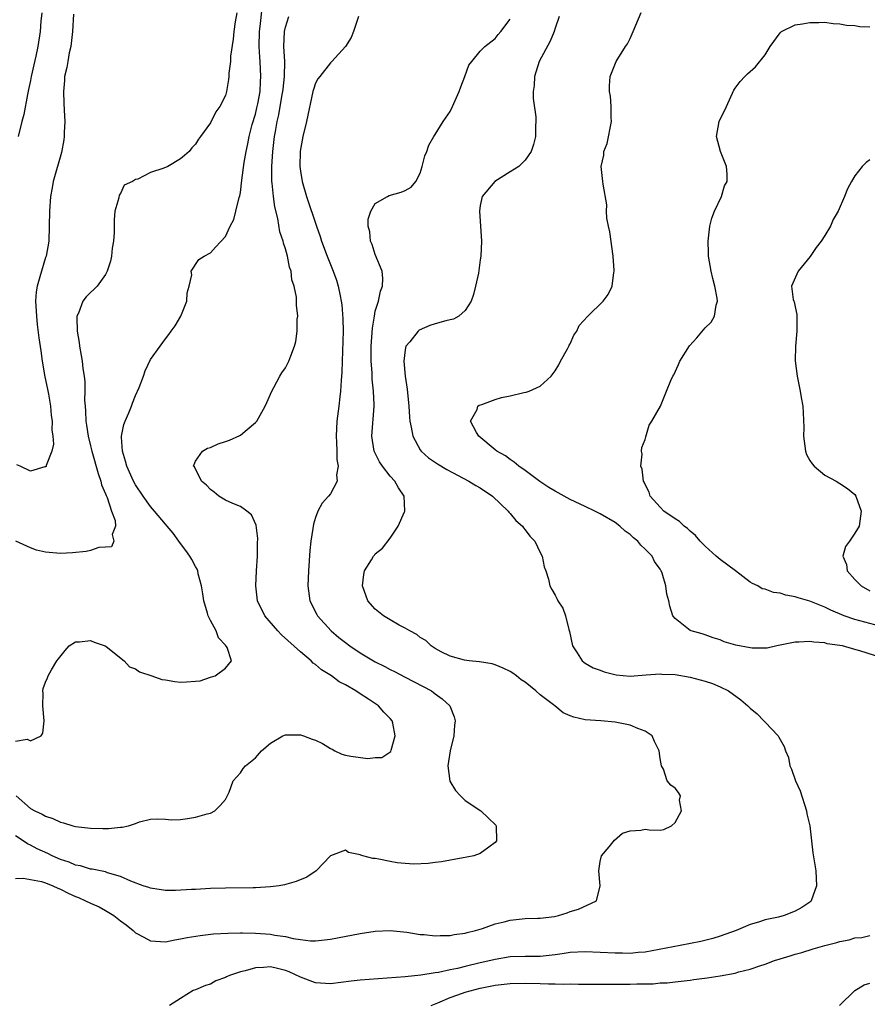
# Model space of a CAD drawing. Units: inches. Extents: x 2514000 to 2516030, y 1518000 to 1521000.
# Drawn here: x 2515060 to 2515173, y 1518545 to 1518677 of the extents above; entities that cross this region are included whole.
import ezdxf

# ---------------------------------------------------------------- set-up
doc = ezdxf.new("R2010")
doc.units = ezdxf.units.IN
doc.header["$MEASUREMENT"] = 0
doc.layers.add('LD25141518_2ft', color=82, linetype='Continuous')

msp = doc.modelspace()

# ---------------------------------------------------------------- linework, layer by layer
at = {"layer": 'LD25141518_2ft'}
for points, elevation in [([(2515059, 1518580.27), (2515060.55, 1518580.55), (2515061, 1518580.32), (2515062.41, 1518581), (2515062.65, 1518581.35), (2515062.83, 1518583), (2515062.63, 1518585), (2515062.68, 1518586.68), (2515062.64, 1518587), (2515062.68, 1518587.32), (2515063, 1518588.14), (2515063.27, 1518588.73), (2515063.36, 1518589), (2515063.79, 1518589.79), (2515064.5, 1518591), (2515064.73, 1518591.27), (2515065.6, 1518592.4), (2515066.15, 1518593), (2515067, 1518593.54), (2515067.53, 1518593.53), (2515069, 1518593.73), (2515069.48, 1518593.48), (2515070.94, 1518593), (2515071.1, 1518592.9), (2515073.48, 1518591), (2515074.22, 1518590.22), (2515075, 1518589.93), (2515075.55, 1518589.55), (2515077.19, 1518589), (2515078.51, 1518588.51), (2515079, 1518588.47), (2515080.24, 1518588.24), (2515081, 1518588.18), (2515081.8, 1518588.2), (2515083, 1518588.31), (2515083.65, 1518588.35), (2515085, 1518588.84), (2515085.62, 1518589), (2515087, 1518590.04), (2515087.83, 1518591), (2515087.23, 1518592.77), (2515087, 1518593.09), (2515086.08, 1518594.08), (2515085.77, 1518595), (2515085, 1518596.37), (2515084.7, 1518597), (2515084.62, 1518597.38), (2515084.11, 1518599), (2515083.97, 1518599.97), (2515083.8, 1518601), (2515083.36, 1518602.64), (2515083.31, 1518603), (2515083.23, 1518603.23), (2515083, 1518603.59), (2515082.53, 1518604.53), (2515082.24, 1518605), (2515081.73, 1518605.73), (2515081, 1518606.67), (2515080.79, 1518607), (2515080.04, 1518608.04), (2515079.22, 1518609), (2515079, 1518609.23), (2515077.54, 1518611), (2515077, 1518611.59), (2515076.01, 1518613), (2515075, 1518614.51), (2515074.74, 1518615), (2515073.85, 1518617), (2515073.68, 1518617.67), (2515073.27, 1518619), (2515073.15, 1518620.85), (2515073.15, 1518621), (2515073.45, 1518622.55), (2515073.62, 1518623), (2515074.12, 1518624.12), (2515074.46, 1518625), (2515074.6, 1518625.4), (2515075, 1518626.41), (2515075.48, 1518627.48), (2515076.05, 1518629), (2515076.27, 1518629.73), (2515077, 1518631.21), (2515078.27, 1518633), (2515079, 1518633.98), (2515079.46, 1518634.54), (2515079.74, 1518635), (2515080.28, 1518635.72), (2515081.06, 1518637), (2515081.84, 1518639), (2515081.9, 1518640.1), (2515082.16, 1518641), (2515082.52, 1518642.52), (2515082.44, 1518643), (2515083.45, 1518644.55), (2515084.17, 1518645), (2515085, 1518645.48), (2515085.74, 1518646.26), (2515087, 1518647.66), (2515087.63, 1518649), (2515088.1, 1518649.9), (2515088.4, 1518651), (2515088.83, 1518652.83), (2515088.92, 1518653.08), (2515089, 1518653.53), (2515089.18, 1518655.18), (2515089.5, 1518657.5), (2515089.76, 1518659), (2515090, 1518660), (2515090.17, 1518661), (2515090.59, 1518662.59), (2515091, 1518663.97), (2515091.21, 1518664.79), (2515091.33, 1518665.33), (2515091.63, 1518667), (2515091.68, 1518668.32), (2515091.74, 1518669), (2515091.62, 1518671), (2515091.57, 1518671.57), (2515091.5, 1518673), (2515091.56, 1518675), (2515091.65, 1518675.65), (2515091.88, 1518678.12)], 7184), ([(2515088.5, 1518677.5), (2515088.3, 1518676.3), (2515088.14, 1518675), (2515088.03, 1518673.97), (2515087.69, 1518671.69), (2515087.66, 1518671), (2515087.45, 1518669.45), (2515087.45, 1518669), (2515087.42, 1518668.58), (2515087.14, 1518667), (2515087, 1518666.46), (2515086.26, 1518665), (2515085.73, 1518664.27), (2515085, 1518662.83), (2515083.69, 1518661), (2515083.39, 1518660.61), (2515083, 1518659.98), (2515082.52, 1518659.48), (2515082.16, 1518659), (2515081.55, 1518658.45), (2515081, 1518657.99), (2515079.32, 1518657), (2515078.76, 1518656.76), (2515077, 1518656.17), (2515075.31, 1518655.31), (2515075, 1518655.24), (2515074.58, 1518655), (2515073.5, 1518654.5), (2515073, 1518653.38), (2515072.83, 1518653.17), (2515072.79, 1518652.79), (2515072.26, 1518651), (2515072.14, 1518649.87), (2515072.16, 1518648.16), (2515072.07, 1518647), (2515071.9, 1518646.1), (2515071.78, 1518645), (2515071.65, 1518644.35), (2515071.24, 1518643), (2515071, 1518642.55), (2515069.89, 1518641), (2515069.43, 1518640.57), (2515069, 1518640.18), (2515068.43, 1518639.57), (2515067.99, 1518639), (2515067.39, 1518637.39), (2515067.19, 1518637), (2515067.17, 1518636.83), (2515067.23, 1518635), (2515067.49, 1518633.49), (2515067.53, 1518633), (2515067.76, 1518631.76), (2515067.88, 1518631), (2515067.99, 1518630.01), (2515068.15, 1518629), (2515068.25, 1518628.25), (2515068.26, 1518627), (2515068.21, 1518625.79), (2515068.27, 1518625), (2515068.35, 1518624.35), (2515068.36, 1518623), (2515068.48, 1518622.48), (2515068.67, 1518621), (2515069, 1518619.69), (2515069.16, 1518619), (2515070, 1518616), (2515070.37, 1518615), (2515070.48, 1518614.48), (2515071, 1518613.3), (2515071.08, 1518613.08), (2515071.21, 1518612.79), (2515071.8, 1518611), (2515072.28, 1518609.72), (2515072.33, 1518609), (2515071.89, 1518607.89), (2515072.12, 1518607), (2515071.78, 1518606.22), (2515071, 1518606.2), (2515070.13, 1518606.13), (2515069, 1518605.74), (2515068.41, 1518605.59), (2515066.58, 1518605.42), (2515065, 1518605.35), (2515063, 1518605.51), (2515061.79, 1518605.79), (2515061, 1518606.08), (2515059.04, 1518606.96)], 7182), ([(2515066.71, 1518677.29), (2515066.59, 1518675), (2515066.35, 1518673), (2515066.17, 1518672.17), (2515065.95, 1518671), (2515065.82, 1518670.18), (2515065.54, 1518669), (2515065.52, 1518668.48), (2515065.38, 1518667), (2515065.43, 1518665.43), (2515065.49, 1518664.51), (2515065.56, 1518663), (2515065.5, 1518661.5), (2515065.5, 1518661), (2515065.45, 1518660.55), (2515065.14, 1518658.86), (2515064.01, 1518655), (2515063.86, 1518654.14), (2515063.66, 1518653), (2515063.53, 1518651), (2515063.49, 1518649), (2515063.42, 1518647), (2515063.06, 1518645), (2515063, 1518644.84), (2515062.44, 1518643), (2515062.24, 1518642.24), (2515061.86, 1518641), (2515061.76, 1518640.24), (2515061.66, 1518639), (2515061.77, 1518637), (2515061.89, 1518635.89), (2515062.12, 1518634.12), (2515062.36, 1518632.36), (2515062.55, 1518631), (2515062.92, 1518628.92), (2515063.28, 1518627.28), (2515063.37, 1518626.62), (2515063.66, 1518625), (2515063.76, 1518623.76), (2515063.87, 1518623), (2515063.82, 1518621.82), (2515063.96, 1518621), (2515064.08, 1518619.92), (2515063.83, 1518619), (2515063.07, 1518617.07), (2515063.06, 1518616.94), (2515063, 1518616.9), (2515062.9, 1518616.9), (2515061, 1518616.32), (2515059.59, 1518617), (2515059.18, 1518617.18)], 7180), ([(2515062.52, 1518677.48), (2515062.38, 1518676.38), (2515062.27, 1518675), (2515061.99, 1518673), (2515061.72, 1518671.72), (2515061.43, 1518670.57), (2515061.09, 1518669), (2515061, 1518668.44), (2515060.74, 1518667.26), (2515060.57, 1518666.57), (2515060.08, 1518663.92), (2515059.83, 1518663), (2515059.35, 1518661)], 7178), ([(2515174.59, 1518591.41), (2515171.64, 1518592.36), (2515171, 1518592.53), (2515169.33, 1518593), (2515169, 1518593.06), (2515167.3, 1518593.3), (2515167, 1518593.4), (2515165.5, 1518593.5), (2515165, 1518593.61), (2515163.5, 1518593.5), (2515163, 1518593.51), (2515160.56, 1518593), (2515159.28, 1518592.72), (2515159, 1518592.69), (2515157.3, 1518592.7), (2515157, 1518592.73), (2515155.11, 1518593.11), (2515153.56, 1518593.56), (2515153, 1518593.8), (2515152.08, 1518594.08), (2515151, 1518594.48), (2515150.6, 1518594.6), (2515149.13, 1518595), (2515149, 1518595.07), (2515147, 1518596.68), (2515146.72, 1518597), (2515146.31, 1518598.31), (2515146.15, 1518599), (2515145.89, 1518599.89), (2515145.75, 1518601), (2515145.27, 1518602.73), (2515145.15, 1518603), (2515145.08, 1518603.08), (2515145, 1518603.24), (2515144.27, 1518604.27), (2515143.95, 1518605), (2515143, 1518605.92), (2515142.44, 1518606.44), (2515142.01, 1518607), (2515141.44, 1518607.44), (2515141, 1518607.85), (2515140.33, 1518608.33), (2515139.62, 1518609), (2515139, 1518609.47), (2515137, 1518610.64), (2515136.3, 1518611), (2515135, 1518611.6), (2515133, 1518612.55), (2515131, 1518613.65), (2515130.15, 1518614.15), (2515128.94, 1518614.94), (2515127, 1518616.39), (2515126.13, 1518617), (2515125.54, 1518617.54), (2515125, 1518617.86), (2515124.35, 1518618.35), (2515123.21, 1518619), (2515123, 1518619.19), (2515120.8, 1518621), (2515120.5, 1518621.5), (2515119.71, 1518623), (2515120.57, 1518624.57), (2515120.7, 1518625), (2515120.86, 1518625.14), (2515121.21, 1518625.21), (2515123, 1518625.9), (2515123.84, 1518626.16), (2515125, 1518626.39), (2515126.8, 1518626.8), (2515127.14, 1518626.86), (2515127.53, 1518627), (2515129, 1518627.68), (2515130.47, 1518629), (2515131, 1518629.72), (2515131.47, 1518630.53), (2515131.71, 1518631), (2515132.64, 1518632.64), (2515132.82, 1518633), (2515132.86, 1518633.14), (2515133, 1518633.33), (2515133.51, 1518634.49), (2515133.87, 1518635), (2515134.22, 1518635.78), (2515135.35, 1518637), (2515137.41, 1518639), (2515138.09, 1518639.91), (2515138.59, 1518641), (2515138.83, 1518642.83), (2515138.87, 1518643), (2515138.88, 1518643.12), (2515138.75, 1518645), (2515138.28, 1518648.28), (2515138.12, 1518649), (2515137.9, 1518650.1), (2515137.85, 1518651), (2515137.88, 1518651.88), (2515137.39, 1518654.61), (2515137.37, 1518655), (2515137.12, 1518657), (2515137.5, 1518658.5), (2515137.5, 1518659), (2515137.94, 1518660.06), (2515138.5, 1518663), (2515138.46, 1518663.54), (2515138.48, 1518665), (2515138.36, 1518666.36), (2515138.23, 1518667), (2515138.26, 1518667.74), (2515138.34, 1518669), (2515139.15, 1518671), (2515140.4, 1518673), (2515140.64, 1518673.36), (2515141, 1518674.07), (2515141.41, 1518675), (2515142.47, 1518677.53)], 7194), ([(2515104.75, 1518677), (2515104.09, 1518675), (2515103.78, 1518674.22), (2515103.02, 1518673), (2515101.22, 1518671), (2515101.11, 1518670.89), (2515101, 1518670.81), (2515099.58, 1518669), (2515099.33, 1518668.67), (2515099, 1518668.09), (2515098.73, 1518667.27), (2515098.66, 1518667), (2515097.8, 1518663), (2515097.33, 1518661), (2515096.98, 1518659.02), (2515096.92, 1518657), (2515097, 1518656.36), (2515097.22, 1518655), (2515097.82, 1518653), (2515099.14, 1518649), (2515099.64, 1518647.64), (2515099.83, 1518647), (2515100.58, 1518645), (2515101.39, 1518643), (2515101.81, 1518641.81), (2515102.06, 1518641), (2515102.3, 1518639.7), (2515102.46, 1518639), (2515102.53, 1518638.53), (2515102.67, 1518636.67), (2515102.69, 1518635), (2515102.57, 1518631), (2515102.53, 1518629.47), (2515102.5, 1518629), (2515102.43, 1518628.43), (2515102.37, 1518627), (2515102.26, 1518626.26), (2515102.13, 1518625), (2515101.86, 1518623), (2515101.76, 1518621), (2515101.83, 1518620.17), (2515101.87, 1518619), (2515101.86, 1518617.86), (2515102.06, 1518617), (2515101.84, 1518615.84), (2515101.92, 1518615), (2515101, 1518613.31), (2515100.76, 1518613), (2515099.93, 1518612.07), (2515099.33, 1518611), (2515099, 1518610.15), (2515098.73, 1518609.27), (2515098.66, 1518608.66), (2515098.4, 1518607), (2515098.27, 1518605.73), (2515098.07, 1518603), (2515097.99, 1518601), (2515098.26, 1518599), (2515099.18, 1518597.18), (2515099.28, 1518597), (2515101.1, 1518595), (2515102.14, 1518594.14), (2515103, 1518593.45), (2515103.61, 1518593), (2515105, 1518592.08), (2515107, 1518590.88), (2515108.26, 1518590.26), (2515109, 1518589.85), (2515109.58, 1518589.58), (2515111, 1518588.84), (2515114.5, 1518587), (2515115, 1518586.61), (2515115.94, 1518585.94), (2515116.95, 1518585), (2515117.53, 1518583.53), (2515117.64, 1518583), (2515117.58, 1518582.42), (2515117.47, 1518581), (2515116.97, 1518579), (2515116.68, 1518577), (2515116.95, 1518574.95), (2515117.7, 1518573.7), (2515118.37, 1518573), (2515119, 1518572.37), (2515121.06, 1518571), (2515122.04, 1518570.04), (2515123.07, 1518569.07), (2515123.12, 1518569), (2515123.18, 1518567), (2515123, 1518566.75), (2515122.16, 1518566.16), (2515121, 1518565.29), (2515120.15, 1518565), (2515119.21, 1518564.79), (2515118.71, 1518564.71), (2515115.83, 1518564.17), (2515115, 1518564.08), (2515114.06, 1518563.94), (2515112.13, 1518563.87), (2515111, 1518563.96), (2515109.93, 1518564.07), (2515109, 1518564.21), (2515107.48, 1518564.52), (2515107, 1518564.61), (2515106.65, 1518564.65), (2515105.32, 1518565), (2515105.07, 1518565.07), (2515105, 1518565.12), (2515103.44, 1518565.44), (2515103, 1518565.72), (2515101, 1518564.97), (2515099.1, 1518563), (2515097.87, 1518562.13), (2515096.45, 1518561.55), (2515094.87, 1518561.13), (2515094.16, 1518561), (2515093, 1518560.84), (2515091, 1518560.71), (2515090.72, 1518560.72), (2515087, 1518560.69), (2515085, 1518560.62), (2515083, 1518560.51), (2515082.47, 1518560.47), (2515080.36, 1518560.36), (2515079, 1518560.37), (2515077, 1518560.65), (2515076.76, 1518560.76), (2515076.03, 1518561), (2515074.4, 1518561.6), (2515073, 1518562.23), (2515071.28, 1518562.72), (2515071, 1518562.83), (2515069.21, 1518563.21), (2515069, 1518563.22), (2515067.65, 1518563.65), (2515067, 1518563.74), (2515066.15, 1518564.15), (2515065, 1518564.51), (2515063.87, 1518565), (2515063.29, 1518565.29), (2515061.9, 1518565.9), (2515061, 1518566.41), (2515060.58, 1518566.58), (2515060.01, 1518567), (2515059, 1518567.65)], 7188), ([(2515059, 1518561.94), (2515060.01, 1518561.99), (2515061, 1518561.83), (2515062.44, 1518561.56), (2515063, 1518561.4), (2515063.96, 1518561), (2515064.65, 1518560.65), (2515065, 1518560.53), (2515066.02, 1518560.02), (2515067, 1518559.56), (2515067.41, 1518559.41), (2515068.32, 1518559), (2515069, 1518558.67), (2515070.16, 1518558.16), (2515071, 1518557.69), (2515072.11, 1518557), (2515073, 1518556.31), (2515073.76, 1518555.76), (2515074.68, 1518555), (2515075, 1518554.71), (2515076.11, 1518554.11), (2515077, 1518553.65), (2515079, 1518553.52), (2515080.23, 1518553.77), (2515081, 1518553.9), (2515081.91, 1518554.1), (2515083.63, 1518554.37), (2515085.43, 1518554.57), (2515087.32, 1518554.68), (2515089, 1518554.69), (2515089.3, 1518554.7), (2515091, 1518554.66), (2515093, 1518554.52), (2515093.61, 1518554.39), (2515095, 1518554.22), (2515096.06, 1518553.94), (2515097, 1518553.84), (2515098.35, 1518553.65), (2515099, 1518553.66), (2515100.24, 1518553.76), (2515101, 1518553.87), (2515101.95, 1518554.05), (2515105, 1518554.63), (2515107, 1518554.94), (2515109, 1518555.03), (2515111.22, 1518554.78), (2515113, 1518554.49), (2515113.53, 1518554.47), (2515115, 1518554.32), (2515115.64, 1518554.36), (2515117, 1518554.37), (2515117.52, 1518554.48), (2515119, 1518554.66), (2515119.26, 1518554.74), (2515120.37, 1518555), (2515121.29, 1518555.29), (2515123, 1518555.91), (2515124.19, 1518556.19), (2515125, 1518556.41), (2515127, 1518556.6), (2515128.67, 1518556.67), (2515129, 1518556.67), (2515130.9, 1518556.9), (2515131.44, 1518557), (2515132.62, 1518557.38), (2515133, 1518557.54), (2515134.13, 1518557.87), (2515136.51, 1518559), (2515137.01, 1518561), (2515136.81, 1518563), (2515137, 1518564.21), (2515137.17, 1518565), (2515138.19, 1518566.19), (2515138.92, 1518567.08), (2515139.98, 1518568.02), (2515141, 1518568.34), (2515142.42, 1518568.42), (2515143, 1518568.53), (2515143.54, 1518568.46), (2515145, 1518568.4), (2515145.48, 1518568.52), (2515146.5, 1518569), (2515147, 1518569.44), (2515147.84, 1518571), (2515147.59, 1518572.41), (2515147.72, 1518573), (2515147.45, 1518573.45), (2515147, 1518574.03), (2515146.41, 1518574.41), (2515145.96, 1518575), (2515145.47, 1518576.53), (2515145.18, 1518577), (2515145, 1518577.99), (2515144.86, 1518579), (2515144.25, 1518580.25), (2515143.95, 1518581), (2515143, 1518581.61), (2515142.02, 1518581.98), (2515141, 1518582.41), (2515139, 1518582.82), (2515137.08, 1518583), (2515135, 1518583.14), (2515133.47, 1518583.47), (2515133, 1518583.65), (2515132.05, 1518584.05), (2515130.96, 1518585), (2515129, 1518586.48), (2515128.42, 1518587), (2515127, 1518588.15), (2515126.48, 1518588.48), (2515125.83, 1518589), (2515125.35, 1518589.35), (2515125, 1518589.57), (2515124.04, 1518590.04), (2515123, 1518590.47), (2515122.59, 1518590.59), (2515120.89, 1518590.89), (2515119.54, 1518591), (2515118.92, 1518591.08), (2515117, 1518591.62), (2515115.78, 1518592.22), (2515115, 1518592.64), (2515114.44, 1518593), (2515113.72, 1518593.72), (2515113, 1518594.13), (2515112.52, 1518594.52), (2515111.61, 1518595), (2515111, 1518595.39), (2515110.2, 1518595.79), (2515109, 1518596.47), (2515108.1, 1518597), (2515107, 1518597.91), (2515106.02, 1518599), (2515105.28, 1518601), (2515105.47, 1518602.53), (2515105.57, 1518603), (2515106.48, 1518604.48), (2515106.77, 1518605), (2515106.87, 1518605.13), (2515107, 1518605.29), (2515107.94, 1518606.06), (2515109, 1518607.38), (2515110.06, 1518609), (2515110.88, 1518610.88), (2515110.95, 1518611), (2515110.95, 1518611.05), (2515110.87, 1518613), (2515110.08, 1518614.08), (2515109.62, 1518615), (2515109, 1518615.67), (2515107.98, 1518617), (2515107.58, 1518617.58), (2515106.89, 1518618.89), (2515106.86, 1518619), (2515106.55, 1518621), (2515106.83, 1518625), (2515106.83, 1518625.17), (2515106.75, 1518627), (2515106.59, 1518628.59), (2515106.56, 1518629.44), (2515106.46, 1518631), (2515106.46, 1518633), (2515106.61, 1518635.39), (2515106.87, 1518637), (2515107, 1518637.69), (2515107.42, 1518639), (2515107.67, 1518640.33), (2515107.97, 1518641), (2515108.02, 1518642.02), (2515107.9, 1518643), (2515107, 1518645.22), (2515106.58, 1518646.58), (2515106.37, 1518647), (2515106.26, 1518648.26), (2515106.04, 1518649), (2515106.04, 1518649.96), (2515106.38, 1518651), (2515107, 1518652.05), (2515108.62, 1518653), (2515108.87, 1518653.13), (2515110.45, 1518653.55), (2515111, 1518653.78), (2515111.79, 1518654.21), (2515112.39, 1518655), (2515113, 1518656.11), (2515113.27, 1518657), (2515113.61, 1518658.39), (2515113.89, 1518659), (2515114.16, 1518659.84), (2515114.82, 1518661), (2515115, 1518661.26), (2515116.07, 1518663), (2515117, 1518664.33), (2515117.32, 1518665), (2515118.19, 1518667), (2515118.4, 1518667.6), (2515118.96, 1518669), (2515119.5, 1518670.5), (2515119.87, 1518671), (2515121, 1518672.37), (2515121.63, 1518673), (2515123, 1518674.07), (2515123.39, 1518674.61), (2515123.77, 1518675), (2515125, 1518676.64)], 7190), ([(2515059.07, 1518573), (2515061, 1518571.32), (2515061.56, 1518571), (2515062.54, 1518570.54), (2515063, 1518570.27), (2515063.98, 1518569.98), (2515065, 1518569.49), (2515065.41, 1518569.41), (2515066.66, 1518569), (2515067, 1518568.91), (2515069, 1518568.66), (2515070.64, 1518568.64), (2515071.38, 1518568.62), (2515073, 1518568.81), (2515073.2, 1518568.8), (2515074.06, 1518569), (2515075, 1518569.31), (2515075.54, 1518569.54), (2515077, 1518569.86), (2515077.93, 1518569.93), (2515079, 1518569.87), (2515079.8, 1518569.8), (2515081, 1518569.82), (2515081.95, 1518569.95), (2515083, 1518570.13), (2515084.57, 1518570.57), (2515085, 1518570.68), (2515085.58, 1518571), (2515086.31, 1518571.69), (2515087, 1518572.52), (2515087.48, 1518573.48), (2515088.04, 1518575), (2515089, 1518576.05), (2515089.35, 1518576.65), (2515089.68, 1518577), (2515091, 1518578.06), (2515091.83, 1518579), (2515093, 1518580.03), (2515094.66, 1518581), (2515094.89, 1518581.11), (2515095, 1518581.14), (2515097, 1518581.14), (2515097.43, 1518581), (2515098.57, 1518580.57), (2515099, 1518580.44), (2515099.96, 1518579.96), (2515101, 1518579.31), (2515101.23, 1518579.23), (2515101.61, 1518579), (2515102.55, 1518578.55), (2515103, 1518578.41), (2515103.72, 1518578.28), (2515106.02, 1518577.98), (2515107, 1518578.13), (2515107.88, 1518578.12), (2515109.07, 1518578.93), (2515109.1, 1518579.1), (2515109.64, 1518581), (2515109.32, 1518582.68), (2515109.24, 1518583), (2515109, 1518583.3), (2515108.14, 1518584.14), (2515107.44, 1518585), (2515106.1, 1518585.9), (2515105, 1518586.6), (2515104.41, 1518587), (2515103, 1518587.79), (2515102.19, 1518588.19), (2515101.16, 1518589), (2515099.82, 1518589.82), (2515099, 1518590.51), (2515098.71, 1518590.71), (2515098.42, 1518591), (2515097, 1518592.2), (2515094.5, 1518594.5), (2515093.99, 1518595), (2515092.24, 1518597), (2515091.28, 1518599), (2515091.04, 1518601), (2515091.13, 1518603), (2515091.26, 1518605), (2515091.3, 1518606.7), (2515091.32, 1518607.32), (2515091.11, 1518609.11), (2515090.49, 1518610.49), (2515089.85, 1518611), (2515089, 1518611.59), (2515087.99, 1518612.01), (2515087, 1518612.47), (2515086.1, 1518613), (2515085.51, 1518613.51), (2515085, 1518613.88), (2515084.47, 1518614.47), (2515083.81, 1518615), (2515082.88, 1518616.88), (2515082.76, 1518617), (2515083, 1518617.64), (2515083.94, 1518619), (2515084.61, 1518619.39), (2515085, 1518619.47), (2515086.03, 1518619.97), (2515087, 1518620.26), (2515087.53, 1518620.47), (2515088.92, 1518621.08), (2515089, 1518621.12), (2515089.89, 1518621.89), (2515091, 1518622.8), (2515091.17, 1518623), (2515092.31, 1518625), (2515092.51, 1518625.49), (2515093.2, 1518627), (2515093.48, 1518627.48), (2515094.28, 1518629), (2515094.54, 1518629.46), (2515095, 1518630.1), (2515095.47, 1518631), (2515095.73, 1518631.73), (2515096.23, 1518633), (2515096.39, 1518633.61), (2515096.58, 1518635), (2515096.59, 1518636.59), (2515096.64, 1518637), (2515096.47, 1518638.47), (2515096.49, 1518639), (2515096.47, 1518639.53), (2515096.16, 1518641), (2515095.86, 1518641.86), (2515095.76, 1518643), (2515095.55, 1518643.55), (2515095.29, 1518645), (2515095, 1518646), (2515094.75, 1518646.75), (2515094.71, 1518647), (2515094.28, 1518648.28), (2515093.98, 1518650.02), (2515093.6, 1518651.6), (2515093.41, 1518653), (2515093.24, 1518654.76), (2515093.21, 1518655), (2515093.19, 1518655.19), (2515093.2, 1518657), (2515093.33, 1518659), (2515093.56, 1518661), (2515093.66, 1518661.66), (2515093.9, 1518663), (2515094.12, 1518663.88), (2515094.58, 1518666.58), (2515094.66, 1518667), (2515094.69, 1518667.31), (2515094.89, 1518669), (2515094.91, 1518671), (2515094.79, 1518673), (2515094.87, 1518675), (2515095, 1518675.58), (2515095.45, 1518677)], 7186), ([(2515131.54, 1518677), (2515131, 1518675.45), (2515130.87, 1518675), (2515130.31, 1518673.69), (2515128.88, 1518671), (2515128.26, 1518669), (2515128.2, 1518667.8), (2515128.07, 1518667), (2515128.07, 1518666.07), (2515128.41, 1518663.59), (2515128.43, 1518663), (2515128.39, 1518662.39), (2515128.37, 1518661), (2515128.09, 1518659.91), (2515127.78, 1518659), (2515127, 1518657.82), (2515126.13, 1518657), (2515125, 1518656.25), (2515122.96, 1518655), (2515121.25, 1518653), (2515121, 1518651.78), (2515120.89, 1518651), (2515121.18, 1518647), (2515121.08, 1518645), (2515121, 1518644.51), (2515120.76, 1518642.76), (2515120.37, 1518641), (2515120.08, 1518639.92), (2515119.79, 1518639), (2515119, 1518637.77), (2515118.14, 1518637), (2515117.41, 1518636.59), (2515117, 1518636.52), (2515116.4, 1518636.4), (2515115, 1518635.98), (2515114.26, 1518635.74), (2515112.87, 1518635.13), (2515112.72, 1518635), (2515111.59, 1518633.59), (2515111.08, 1518633), (2515111, 1518632.52), (2515110.82, 1518631), (2515110.98, 1518629), (2515111.25, 1518627.25), (2515111.47, 1518625), (2515111.54, 1518623.54), (2515111.6, 1518623), (2515111.8, 1518622.2), (2515111.99, 1518621), (2515113, 1518619.19), (2515113.14, 1518619), (2515114.11, 1518618.11), (2515115.3, 1518617.3), (2515116.55, 1518616.55), (2515119.49, 1518615), (2515120.42, 1518614.41), (2515121, 1518614.09), (2515122.63, 1518613), (2515124.73, 1518611), (2515124.83, 1518610.83), (2515125, 1518610.66), (2515125.74, 1518609.74), (2515126.64, 1518609), (2515126.76, 1518608.76), (2515127, 1518608.48), (2515127.63, 1518607.63), (2515128.28, 1518607), (2515129, 1518605.45), (2515129.25, 1518605), (2515129.54, 1518603.54), (2515129.75, 1518603), (2515130.11, 1518601.89), (2515130.3, 1518601), (2515130.54, 1518600.54), (2515131, 1518599.76), (2515131.26, 1518599.26), (2515131.37, 1518599), (2515132.04, 1518598.04), (2515132.36, 1518597), (2515132.8, 1518595.2), (2515132.92, 1518594.92), (2515133.33, 1518593), (2515133.93, 1518592.07), (2515134.58, 1518591), (2515134.82, 1518590.82), (2515135, 1518590.7), (2515136.09, 1518590.09), (2515137, 1518589.76), (2515137.53, 1518589.53), (2515139.13, 1518589.13), (2515141, 1518588.98), (2515143.12, 1518589.12), (2515145, 1518589.26), (2515145.24, 1518589.24), (2515147, 1518589.17), (2515149, 1518588.85), (2515151, 1518588.31), (2515151.99, 1518587.99), (2515153, 1518587.55), (2515154.14, 1518587), (2515155.79, 1518585.79), (2515156.69, 1518585), (2515157, 1518584.69), (2515157.93, 1518583.93), (2515158.85, 1518583), (2515159, 1518582.82), (2515160.74, 1518581), (2515160.84, 1518580.84), (2515161, 1518580.5), (2515161.57, 1518579.57), (2515161.75, 1518579), (2515162.11, 1518578.11), (2515162.31, 1518577), (2515162.55, 1518576.55), (2515163.07, 1518575), (2515163.67, 1518573.67), (2515164.53, 1518571), (2515164.6, 1518570.6), (2515164.96, 1518569), (2515165.39, 1518565.39), (2515165.77, 1518563), (2515165.85, 1518561), (2515165.16, 1518559), (2515165.09, 1518558.91), (2515163.91, 1518558.09), (2515163, 1518557.58), (2515161.56, 1518557), (2515160.78, 1518556.78), (2515159, 1518556.43), (2515158.14, 1518556.14), (2515157, 1518555.84), (2515155.14, 1518555), (2515153, 1518554.25), (2515152.03, 1518553.97), (2515150.44, 1518553.56), (2515147.69, 1518553), (2515143, 1518552.14), (2515142.07, 1518552.07), (2515141, 1518551.96), (2515139.98, 1518551.98), (2515139, 1518551.98), (2515137, 1518552.1), (2515135, 1518552.19), (2515133, 1518552.07), (2515131.91, 1518551.91), (2515131, 1518551.76), (2515129, 1518551.57), (2515127, 1518551.57), (2515125, 1518551.49), (2515123, 1518551.15), (2515122.42, 1518551), (2515121, 1518550.69), (2515119, 1518550.22), (2515117.95, 1518549.95), (2515117, 1518549.77), (2515115.43, 1518549.43), (2515115, 1518549.38), (2515113.07, 1518549.07), (2515111, 1518548.84), (2515105, 1518548.38), (2515103.76, 1518548.24), (2515101, 1518547.91), (2515099, 1518548.04), (2515097, 1518548.78), (2515095.51, 1518549.51), (2515095, 1518549.68), (2515093.94, 1518549.94), (2515093, 1518550.15), (2515092.07, 1518550.07), (2515091, 1518550.05), (2515089.63, 1518549.63), (2515089, 1518549.5), (2515087.56, 1518549), (2515087.16, 1518548.84), (2515087, 1518548.73), (2515085.71, 1518548.29), (2515085, 1518547.88), (2515084.34, 1518547.66), (2515083, 1518547.11), (2515082.7, 1518547), (2515081, 1518545.95), (2515079.52, 1518545)], 7192), ([(2515175, 1518595.47), (2515171.65, 1518596.35), (2515171, 1518596.51), (2515169.56, 1518597), (2515167.78, 1518597.78), (2515167, 1518598.18), (2515165, 1518598.96), (2515163.43, 1518599.43), (2515163, 1518599.57), (2515161.79, 1518599.79), (2515161, 1518600.04), (2515160.13, 1518600.13), (2515159, 1518600.56), (2515158.64, 1518600.64), (2515158.04, 1518601), (2515157.32, 1518601.32), (2515157, 1518601.53), (2515155.06, 1518603), (2515153, 1518604.53), (2515152.74, 1518604.74), (2515152.46, 1518605), (2515151, 1518606.3), (2515150.33, 1518607), (2515149.72, 1518607.72), (2515149, 1518608.32), (2515148.66, 1518608.66), (2515148.19, 1518609), (2515147.61, 1518609.61), (2515147, 1518609.97), (2515145.51, 1518611), (2515145, 1518611.51), (2515143.68, 1518613), (2515143.52, 1518613.52), (2515143, 1518614.55), (2515142.87, 1518614.87), (2515142.77, 1518615), (2515142.6, 1518616.6), (2515142.41, 1518617), (2515142.6, 1518618.6), (2515142.51, 1518619), (2515142.54, 1518619.46), (2515143, 1518620.54), (2515143.08, 1518620.92), (2515143.53, 1518622.47), (2515143.9, 1518623), (2515145.06, 1518625), (2515145.87, 1518627), (2515146.41, 1518628.41), (2515146.68, 1518629), (2515146.81, 1518629.19), (2515147.46, 1518630.54), (2515147.65, 1518631), (2515148.94, 1518633.06), (2515149.9, 1518634.1), (2515151, 1518635.43), (2515151.81, 1518636.19), (2515152.28, 1518637), (2515152.48, 1518638.48), (2515152.64, 1518639), (2515152.61, 1518639.39), (2515152.3, 1518641), (2515152.03, 1518642.03), (2515151.82, 1518643), (2515151.47, 1518645), (2515151.44, 1518645.44), (2515151.4, 1518647), (2515151.65, 1518649), (2515151.91, 1518650.09), (2515152.24, 1518651), (2515153.19, 1518653), (2515153.6, 1518654.4), (2515153.96, 1518655), (2515153.97, 1518655.97), (2515153.86, 1518657), (2515153.05, 1518659), (2515152.53, 1518661), (2515152.86, 1518663), (2515153, 1518663.31), (2515153.61, 1518664.39), (2515153.85, 1518665), (2515154.85, 1518667.15), (2515155, 1518667.42), (2515155.68, 1518668.32), (2515156.3, 1518669), (2515156.67, 1518669.33), (2515157, 1518669.66), (2515157.73, 1518670.27), (2515159, 1518671.89), (2515159.67, 1518673), (2515161, 1518674.83), (2515161.19, 1518675), (2515163, 1518675.89), (2515164, 1518676), (2515165, 1518676.2), (2515166.19, 1518676.18), (2515167, 1518676.23), (2515168.08, 1518676.08), (2515169, 1518676.04), (2515169.86, 1518675.86), (2515171, 1518675.78), (2515171.66, 1518675.66), (2515173, 1518675.64)], 7196), ([(2515173, 1518657.86), (2515172.5, 1518657.5), (2515171.98, 1518657), (2515171, 1518655.74), (2515170.54, 1518655), (2515170, 1518654), (2515169.61, 1518653), (2515168.77, 1518651), (2515168.08, 1518649.92), (2515167.74, 1518649), (2515167, 1518647.77), (2515166.49, 1518647), (2515165.83, 1518646.17), (2515165.01, 1518644.99), (2515163.43, 1518643), (2515162.54, 1518641), (2515162.77, 1518639.23), (2515162.85, 1518639), (2515162.9, 1518638.9), (2515163, 1518638.25), (2515163.25, 1518637.25), (2515163.26, 1518637), (2515163.23, 1518636.77), (2515163.23, 1518635), (2515163.06, 1518633), (2515163.03, 1518631.03), (2515163.29, 1518629), (2515163.7, 1518627), (2515163.83, 1518626.17), (2515164.04, 1518625), (2515164.11, 1518624.11), (2515164.17, 1518622.17), (2515164.13, 1518621), (2515164.4, 1518619), (2515164.55, 1518618.55), (2515165, 1518617.75), (2515165.29, 1518617.29), (2515165.56, 1518617), (2515167, 1518615.8), (2515168.48, 1518615), (2515169, 1518614.68), (2515170.01, 1518614.01), (2515171, 1518613.19), (2515171.13, 1518613), (2515171.84, 1518611), (2515171.56, 1518609), (2515171, 1518608.04), (2515170.27, 1518607), (2515169.73, 1518606.27), (2515169.4, 1518605), (2515169.88, 1518603.88), (2515169.94, 1518603), (2515171, 1518601.88), (2515171.81, 1518601), (2515173, 1518600.37)], 7198), ([(2515114.45, 1518545), (2515115.35, 1518545.35), (2515117, 1518546.1), (2515118.65, 1518546.65), (2515119, 1518546.78), (2515121, 1518547.33), (2515123, 1518547.74), (2515125, 1518547.96), (2515127, 1518548), (2515129, 1518547.94), (2515130.11, 1518547.89), (2515131, 1518547.9), (2515132.15, 1518547.85), (2515133, 1518547.9), (2515134.13, 1518547.87), (2515135, 1518547.88), (2515137, 1518547.86), (2515138.12, 1518547.88), (2515139, 1518547.86), (2515140.12, 1518547.88), (2515141, 1518547.88), (2515141.91, 1518547.91), (2515144.08, 1518547.92), (2515145, 1518548.02), (2515145.95, 1518548.05), (2515147, 1518548.18), (2515149, 1518548.4), (2515149.51, 1518548.49), (2515151.29, 1518548.71), (2515153.03, 1518548.97), (2515155, 1518549.34), (2515155.49, 1518549.49), (2515157, 1518549.84), (2515158.3, 1518550.3), (2515159, 1518550.51), (2515160.28, 1518551), (2515161, 1518551.25), (2515162.36, 1518551.64), (2515163, 1518551.87), (2515163.9, 1518552.1), (2515165.43, 1518552.57), (2515166.99, 1518553), (2515168.59, 1518553.41), (2515169, 1518553.55), (2515170.23, 1518553.77), (2515171, 1518554.04), (2515171.91, 1518554.09), (2515173, 1518554.35)], 7194), ([(2515168.95, 1518545), (2515170.99, 1518547), (2515172.25, 1518547.75), (2515173, 1518548.01)], 7196)]:
    msp.add_lwpolyline(points, dxfattribs=dict(at, elevation=elevation))

doc.saveas('drawing.dxf')
